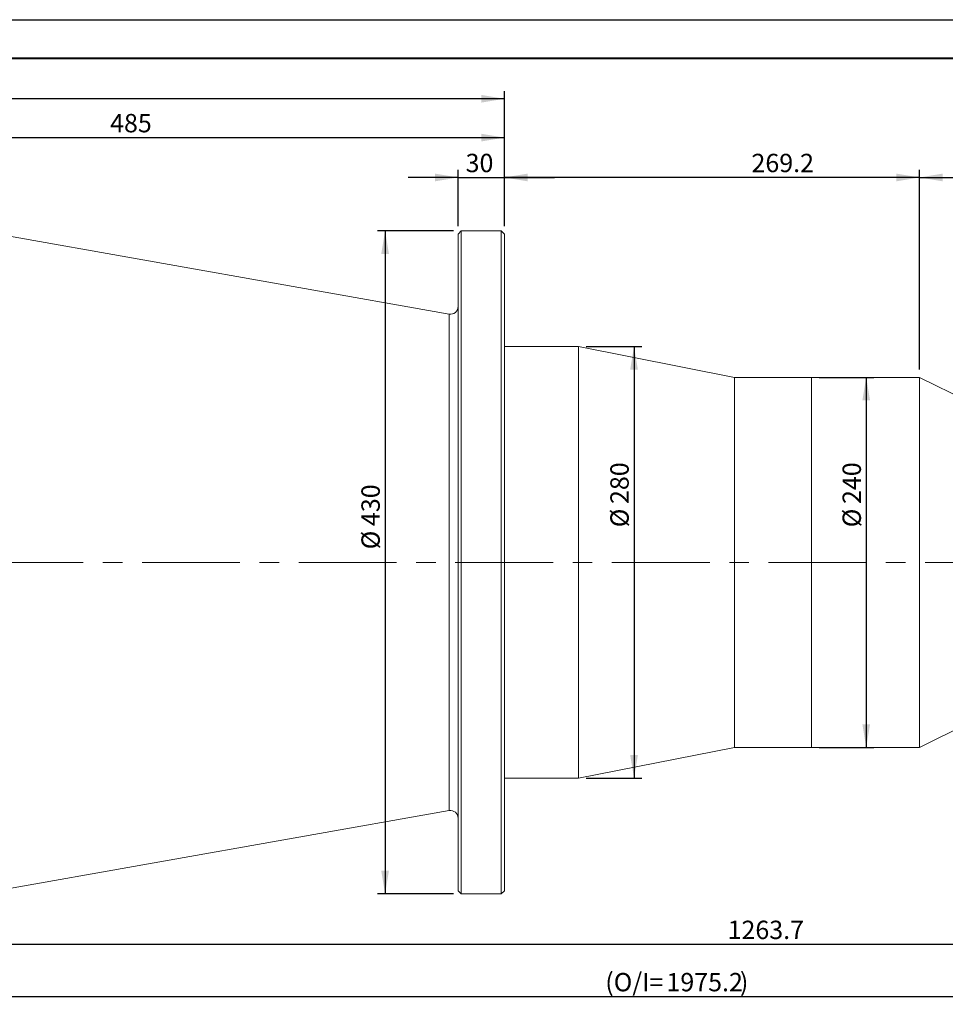
# Model space of a CAD drawing. Units: millimetres. Extents: x 0 to 723, y 0 to 323.
# Drawn here: x 180 to 300, y 169 to 297 of the extents above; entities that cross this region are included whole.
import ezdxf

# ---------------------------------------------------------------- set-up
doc = ezdxf.new("R2010")
doc.units = ezdxf.units.MM
doc.linetypes.add('CENTERX2', pattern=[20.32, 12.7, -2.54, 2.54, -2.54])
doc.layers.add('FORMAT', color=7, linetype='Continuous')
doc.styles.add('SLDTEXTSTYLE0', font='TXT', dxfattribs={"width": 0.7})
doc.dimstyles.new('SLDDIMSTYLE1', dxfattribs={"dimtxt": 2.728516, "dimasz": 3, "dimexe": 0, "dimexo": 0.0625, "dimgap": 0.682129, "dimtad": 1, "dimdec": 1, "dimlfac": 5, "dimrnd": 1e-09, "dimzin": 12, "dimdsep": 46, "dimtxsty": 'SLDTEXTSTYLE0', "dimsah": 1, "dimcen": 0.09, "dimadec": 0, "dimazin": 3, "dimtfac": 1, "dimtofl": 0, "dimtmove": 0, "dimatfit": 3, "dimfxl": 0, "dimfrac": 2, "dimtolj": 1, "dimtzin": 12, "dimarcsym": 0})
doc.dimstyles.new('SLDDIMSTYLE3', dxfattribs={"dimtxt": 2.728516, "dimasz": 3, "dimexe": 0, "dimexo": 0.0625, "dimgap": 0.682129, "dimtad": 1, "dimdec": 1, "dimlfac": 5, "dimrnd": 1e-09, "dimzin": 12, "dimdsep": 46, "dimtxsty": 'SLDTEXTSTYLE0', "dimsah": 1, "dimcen": 0.09, "dimadec": 0, "dimazin": 3, "dimtfac": 1, "dimtmove": 0, "dimatfit": 0, "dimfxl": 0, "dimfrac": 2, "dimtolj": 1, "dimtzin": 12, "dimarcsym": 0})

# ---------------------------------------------------------------- blocks, each defined once
blk = doc.blocks.new('_D_1')
at = {"layer": 'FORMAT'}
for p, q in [((115.69, 232.6), (115.69, 287.74)), ((242.69, 270.2), (242.69, 287.74)), ((242.69, 286.74), (115.69, 286.74))]:
    blk.add_line(p, q, dxfattribs=at)
for points in [[(115.69, 286.74), (118.69, 286.24), (118.69, 287.24)], [(242.69, 286.74), (239.69, 287.24), (239.69, 286.24)]]:
    blk.add_solid(points, dxfattribs=at)
at = {"layer": 'FORMAT', "insert": (161.52, 289.81), "char_height": 2.381, "attachment_point": 1, "style": 'SLDTEXTSTYLE0'}
blk.add_mtext('1270', dxfattribs=at)
blk = doc.blocks.new('_D_2')
at = {"layer": 'FORMAT'}
for p, q in [((400.74, 224.44), (400.74, 169.26)), ((115.69, 220.6), (115.69, 169.26)), ((115.69, 170.26), (400.74, 170.26))]:
    blk.add_line(p, q, dxfattribs=at)
for points in [[(115.69, 170.26), (118.69, 169.76), (118.69, 170.76)], [(400.74, 170.26), (397.74, 170.76), (397.74, 169.76)]]:
    blk.add_solid(points, dxfattribs=at)
at = {"layer": 'FORMAT', "attachment_point": 1, "style": 'SLDTEXTSTYLE0'}
for s, insert, char_height in [('(O/I=', (255.78, 173.33), 2.381), ('1975.2', (263.72, 173.33), 2.381), (')', (273.25, 173.33), 2.38)]:
    blk.add_mtext(s, dxfattribs=dict(at, insert=insert, char_height=char_height))
blk = doc.blocks.new('_D_6')
at = {"layer": 'FORMAT'}
for p, q in [((145.69, 270.59), (145.69, 282.7)), ((242.69, 270.2), (242.69, 282.7)), ((145.69, 281.7), (242.69, 281.7))]:
    blk.add_line(p, q, dxfattribs=at)
for points in [[(145.69, 281.7), (148.69, 281.2), (148.69, 282.2)], [(242.69, 281.7), (239.69, 282.2), (239.69, 281.2)]]:
    blk.add_solid(points, dxfattribs=at)
at = {"layer": 'FORMAT', "insert": (191.53, 284.77), "char_height": 2.381, "attachment_point": 1, "style": 'SLDTEXTSTYLE0'}
blk.add_mtext('485', dxfattribs=at)
blk = doc.blocks.new('_D_7')
at = {"layer": 'FORMAT'}
for p, q in [((236.09, 269.6), (226.21, 269.6)), ((227.21, 269.6), (227.21, 183.6)), ((236.09, 183.6), (226.21, 183.6))]:
    blk.add_line(p, q, dxfattribs=at)
for points in [[(227.21, 269.6), (226.71, 266.6), (227.71, 266.6)], [(227.21, 183.6), (227.71, 186.6), (226.71, 186.6)]]:
    blk.add_solid(points, dxfattribs=at)
at = {"layer": 'FORMAT', "char_height": 2.381, "attachment_point": 1, "rotation": 90, "style": 'SLDTEXTSTYLE0'}
for s, insert in [('430', (224.14, 231.31)), ('%%c', (224.14, 228.29))]:
    blk.add_mtext(s, dxfattribs=dict(at, insert=insert))
blk = doc.blocks.new('_D_9')
at = {"layer": 'FORMAT'}
for p, q in [((398.44, 217.4), (398.44, 176.04)), ((145.69, 182.6), (145.69, 176.04)), ((398.44, 177.04), (145.69, 177.04))]:
    blk.add_line(p, q, dxfattribs=at)
for points in [[(145.69, 177.04), (148.69, 176.54), (148.69, 177.54)], [(398.44, 177.04), (395.44, 177.54), (395.44, 176.54)]]:
    blk.add_solid(points, dxfattribs=at)
at = {"layer": 'FORMAT', "insert": (271.65, 180.11), "char_height": 2.381, "attachment_point": 1, "style": 'SLDTEXTSTYLE0'}
blk.add_mtext('1263.7', dxfattribs=at)
blk = doc.blocks.new('_D_10')
at = {"layer": 'FORMAT'}
for p, q in [((236.69, 270.2), (236.69, 277.53)), ((242.69, 270.2), (242.69, 277.53)), ((236.69, 276.53), (230.19, 276.53)), ((236.69, 276.53), (242.69, 276.53)), ((242.69, 276.53), (249.19, 276.53))]:
    blk.add_line(p, q, dxfattribs=at)
for points in [[(236.69, 276.53), (233.69, 277.03), (233.69, 276.03)], [(242.69, 276.53), (245.69, 276.03), (245.69, 277.03)]]:
    blk.add_solid(points, dxfattribs=at)
at = {"layer": 'FORMAT', "insert": (237.66, 279.6), "char_height": 2.381, "attachment_point": 1, "style": 'SLDTEXTSTYLE0'}
blk.add_mtext('30', dxfattribs=at)
blk = doc.blocks.new('_D_11')
at = {"layer": 'FORMAT'}
for p, q in [((242.69, 270.2), (242.69, 277.53)), ((296.54, 251.6), (296.54, 277.53)), ((296.54, 276.53), (242.69, 276.53))]:
    blk.add_line(p, q, dxfattribs=at)
for points in [[(242.69, 276.53), (245.69, 276.03), (245.69, 277.03)], [(296.54, 276.53), (293.54, 277.03), (293.54, 276.03)]]:
    blk.add_solid(points, dxfattribs=at)
at = {"layer": 'FORMAT', "insert": (274.75, 279.6), "char_height": 2.381, "attachment_point": 1, "style": 'SLDTEXTSTYLE0'}
blk.add_mtext('269.2', dxfattribs=at)
blk = doc.blocks.new('_D_12')
at = {"layer": 'FORMAT'}
for p, q in [((296.54, 251.6), (296.54, 277.53)), ((325.04, 237.6), (325.04, 277.53)), ((296.54, 276.53), (325.04, 276.53))]:
    blk.add_line(p, q, dxfattribs=at)
for points in [[(296.54, 276.53), (299.54, 276.03), (299.54, 277.03)], [(325.04, 276.53), (322.04, 277.03), (322.04, 276.03)]]:
    blk.add_solid(points, dxfattribs=at)
at = {"layer": 'FORMAT', "insert": (302.77, 279.6), "char_height": 2.381, "attachment_point": 1, "style": 'SLDTEXTSTYLE0'}
blk.add_mtext('142.5', dxfattribs=at)
blk = doc.blocks.new('_D_19')
at = {"layer": 'FORMAT'}
for p, q in [((283.54, 250.6), (290.64, 250.6)), ((289.64, 250.6), (289.64, 202.6)), ((283.54, 202.6), (290.64, 202.6))]:
    blk.add_line(p, q, dxfattribs=at)
for points in [[(289.64, 250.6), (289.14, 247.6), (290.14, 247.6)], [(289.64, 202.6), (290.14, 205.6), (289.14, 205.6)]]:
    blk.add_solid(points, dxfattribs=at)
at = {"layer": 'FORMAT', "char_height": 2.381, "attachment_point": 1, "rotation": 90, "style": 'SLDTEXTSTYLE0'}
for s, insert in [('240', (286.57, 234.17)), ('%%c', (286.57, 231.15))]:
    blk.add_mtext(s, dxfattribs=dict(at, insert=insert))
blk = doc.blocks.new('_D_20')
at = {"layer": 'FORMAT'}
for p, q in [((253.29, 254.6), (260.51, 254.6)), ((259.51, 254.6), (259.51, 198.6)), ((253.29, 198.6), (260.51, 198.6))]:
    blk.add_line(p, q, dxfattribs=at)
for points in [[(259.51, 254.6), (259.01, 251.6), (260.01, 251.6)], [(259.51, 198.6), (260.01, 201.6), (259.01, 201.6)]]:
    blk.add_solid(points, dxfattribs=at)
at = {"layer": 'FORMAT', "char_height": 2.381, "attachment_point": 1, "rotation": 90, "style": 'SLDTEXTSTYLE0'}
for s, insert in [('280', (256.44, 234.17)), ('%%c', (256.44, 231.15))]:
    blk.add_mtext(s, dxfattribs=dict(at, insert=insert))

msp = doc.modelspace()

# ---------------------------------------------------------------- linework, layer by layer
at = {"color": 7, "linetype": 'Continuous', "lineweight": 15}
for p, q in [((235.51580497, 258.8042393), (174.48995154, 269.5965928)), ((237.08995154, 269.5965928), (236.68995154, 269.1965928)), ((242.28995154, 269.5965928), (237.08995154, 269.5965928)), ((237.08995154, 269.5965928), (237.08995154, 183.5965928)), ((242.68995154, 269.1965928), (242.28995154, 269.5965928)), ((242.28995154, 226.5965928), (242.28995154, 269.5965928)), ((236.68995154, 183.9965928), (236.68995154, 269.1965928)), ((242.68995154, 269.1965928), (242.68995154, 226.5965928)), ((252.28995154, 254.5965928), (242.68995154, 254.5965928)), ((272.53906082, 250.5965928), (252.28995154, 254.5965928)), ((252.28995154, 226.5965928), (252.28995154, 254.5965928)), ((282.53906082, 250.5965928), (272.53906082, 250.5965928)), ((272.53906082, 226.5965928), (272.53906082, 250.5965928)), ((296.53906082, 250.5965928), (282.53906082, 250.5965928)), ((282.53906082, 226.5965928), (282.53906082, 250.5965928)), ((282.53906082, 209.62603005), (282.53906082, 250.5965928)), ((325.03746082, 236.5965928), (296.53906082, 250.5965928)), ((296.53906082, 209.62603005), (296.53906082, 250.5965928)), ((242.28995154, 183.5965928), (242.28995154, 226.5965928)), ((242.68995154, 226.5965928), (242.68995154, 183.9965928)), ((252.28995154, 198.5965928), (252.28995154, 226.5965928)), ((272.53906082, 202.5965928), (272.53906082, 226.5965928)), ((282.53906082, 202.5965928), (282.53906082, 226.5965928)), ((296.53906082, 202.5965928), (325.03746082, 216.5965928)), ((282.53906082, 202.5965928), (282.53906082, 209.62603005)), ((296.53906082, 202.5965928), (296.53906082, 209.62603005)), ((252.28995154, 198.5965928), (272.53906082, 202.5965928)), ((272.53906082, 202.5965928), (282.53906082, 202.5965928)), ((282.53906082, 202.5965928), (296.53906082, 202.5965928)), ((242.68995154, 198.5965928), (252.28995154, 198.5965928)), ((174.48995154, 183.5965928), (235.51580497, 194.38894629)), ((236.68995154, 183.9965928), (237.08995154, 183.5965928)), ((242.28995154, 183.5965928), (242.68995154, 183.9965928)), ((237.08995154, 183.5965928), (242.28995154, 183.5965928))]:
    msp.add_line(p, q, dxfattribs=at)
at = {"color": 8, "linetype": 'Continuous', "lineweight": 15}
for p, q in [((235.51580497, 226.5965928), (235.51580497, 258.8042393)), ((235.51580497, 194.38894629), (235.51580497, 226.5965928))]:
    msp.add_line(p, q, dxfattribs=at)
at = {"color": 7, "linetype": 'Continuous', "lineweight": 15}
for centre, start, end in [((235.68995154, 259.78895904), 259.9710019385, 0), ((235.68995154, 193.40422655), 0, 100.0289980615)]:
    msp.add_arc(centre, 1, start, end, dxfattribs=at)
at = {"layer": 'FORMAT'}
msp.add_line((0, 297), (420, 297), dxfattribs=at)
at = {"layer": 'FORMAT', "color": 7, "lineweight": 40}
msp.add_line((25, 292), (415, 292), dxfattribs=at)
at = {"layer": 'FORMAT', "linetype": 'CENTERX2', "lineweight": 0}
msp.add_line((114.39842599, 226.5965928), (401.81034954, 226.5965928), dxfattribs=at)

# ---------------------------------------------------------------- dimensions: what is measured, and where the dimension line sits
at = {"layer": 'FORMAT'}
for base, p1, p2, dimstyle, picture, middle in [((115.68995154, 286.74107062), (242.68995154, 269.1965928), (115.68995154, 231.5965928), 'SLDDIMSTYLE1', '_D_1', (164.69392815, 286.74107062)), ((242.68995154, 281.70001099), (145.68995154, 269.59182974), (242.68995154, 269.1965928), 'SLDDIMSTYLE1', '_D_6', (193.90716495, 281.70001099)), ((242.68995154, 276.52651231), (236.68995154, 269.1965928), (242.68995154, 269.1965928), 'SLDDIMSTYLE3', '_D_10', (239.25093387, 276.52651231)), ((242.68995154, 276.52651231), (296.53906082, 250.5965928), (242.68995154, 269.1965928), 'SLDDIMSTYLE1', '_D_11', (278.71730788, 276.52651231)), ((325.03746082, 276.52651231), (296.53906082, 250.5965928), (325.03746082, 236.5965928), 'SLDDIMSTYLE1', '_D_12', (306.73500795, 276.52651231)), ((145.68995154, 177.03785371), (398.43906082, 218.3965928), (145.68995154, 183.60135585), 'SLDDIMSTYLE1', '_D_9', (276.40854855, 177.03785371))]:
    dim = msp.add_linear_dim(base=base, p1=p1, p2=p2, dimstyle=dimstyle, dxfattribs=at)
    dim.commit()
    dim.dimension.update_dxf_attribs({"geometry": picture, "text_midpoint": middle, "dimtype": 160})
for base, p1, p2, picture, middle in [((227.20762846, 183.5965928), (237.08995154, 269.5965928), (237.08995154, 183.5965928), '_D_7', (227.20762846, 232.18340621)), ((259.50942873, 198.5965928), (252.28995154, 254.5965928), (252.28995154, 198.5965928), '_D_20', (259.50942873, 235.04057568)), ((289.63621482, 202.5965928), (282.53906082, 250.5965928), (282.53906082, 202.5965928), '_D_19', (289.63621482, 235.04057568))]:
    dim = msp.add_linear_dim(base=base, p1=p1, p2=p2, angle=90, text='%%c<>', dimstyle='SLDDIMSTYLE1', dxfattribs=at)
    dim.commit()
    dim.dimension.update_dxf_attribs({"geometry": picture, "text_midpoint": middle, "dimtype": 160})
dim = msp.add_linear_dim(base=(400.73506082, 170.2630756), p1=(115.68995154, 221.5965928), p2=(400.73506082, 225.44218829), text='(O/I=<>)', dimstyle='SLDDIMSTYLE1', dxfattribs=at)
dim.commit()
dim.dimension.update_dxf_attribs({"geometry": '_D_2', "text_midpoint": (265.30758084, 170.2630756), "dimtype": 160})

doc.saveas('drawing.dxf')
